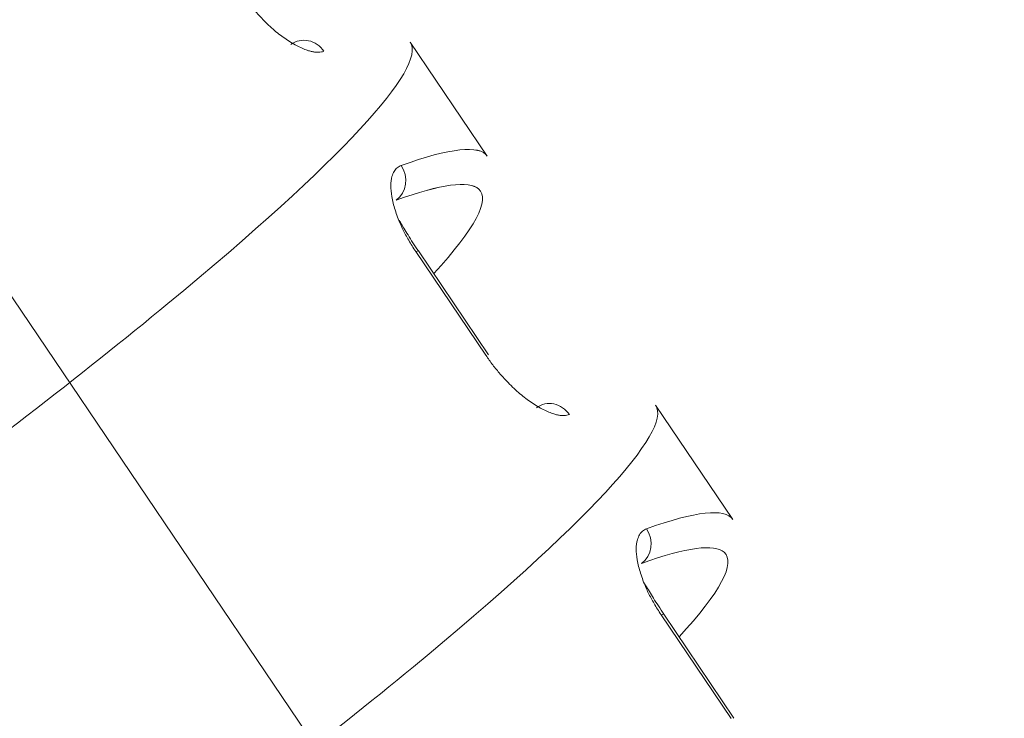
# Model space of a CAD drawing. Units: centimetres. Extents: x -112 to 204, y -42 to 42.
# Drawn here: x -99 to -98, y -15 to -15 of the extents above; entities that cross this region are included whole.
import ezdxf

# ---------------------------------------------------------------- set-up
doc = ezdxf.new("R2010")
doc.units = ezdxf.units.CM
doc.header["$MEASUREMENT"] = 0
doc.layers.add('layer 1', color=7, linetype='Continuous')

msp = doc.modelspace()

# ---------------------------------------------------------------- linework, layer by layer
at = {"layer": 'layer 1', "color": 250, "lineweight": 18}
for points in [[(-102.71615, -25.24704), (-102.71615, -25.24704), (-75.94438, -9.79036), (-75.94438, -9.79036)], [(-75.96392, -9.83222), (-75.96392, -9.83222), (-102.73569, -25.28891), (-102.73569, -25.28891)], [(-98.75493, -15.0209), (-98.75493, -15.0209), (-98.81622, -14.93021), (-98.81622, -14.93021)], [(-98.81622, -14.93021), (-98.81622, -14.93021), (-98.81622, -14.93022), (-98.81622, -14.93022)], [(-98.75493, -15.0209), (-98.76111, -15.01174), (-98.78435, -15.01424), (-98.82346, -15.02824)], [(-98.75493, -15.0209), (-98.76111, -15.01174), (-98.78435, -15.01424), (-98.82346, -15.02824)], [(-98.75493, -15.0209), (-98.76111, -15.01174), (-98.78435, -15.01424), (-98.82346, -15.02824)], [(-98.75493, -15.0209), (-98.76111, -15.01174), (-98.78435, -15.01424), (-98.82346, -15.02824)], [(-98.75493, -15.0209), (-98.76111, -15.01174), (-98.78435, -15.01424), (-98.82346, -15.02825)], [(-98.75493, -15.0209), (-98.76111, -15.01174), (-98.78435, -15.01424), (-98.82346, -15.02825)], [(-98.75493, -15.0209), (-98.76111, -15.01174), (-98.78435, -15.01424), (-98.82346, -15.02825)], [(-98.75493, -15.0209), (-98.76111, -15.01174), (-98.78435, -15.01424), (-98.82346, -15.02825)], [(-98.75493, -15.0209), (-98.76111, -15.01174), (-98.78435, -15.01424), (-98.82346, -15.02825)], [(-98.75493, -15.0209), (-98.76111, -15.01174), (-98.78435, -15.01424), (-98.82346, -15.02825)], [(-98.75493, -15.0209), (-98.76111, -15.01175), (-98.78435, -15.01424), (-98.82346, -15.02825)], [(-98.75493, -15.0209), (-98.76111, -15.01175), (-98.78435, -15.01424), (-98.82346, -15.02825)], [(-98.75493, -15.0209), (-98.76111, -15.01175), (-98.78435, -15.01424), (-98.82346, -15.02825)], [(-98.75493, -15.0209), (-98.76111, -15.01175), (-98.78435, -15.01424), (-98.82346, -15.02825)], [(-98.75493, -15.0209), (-98.76111, -15.01175), (-98.78435, -15.01424), (-98.82346, -15.02825)], [(-98.75493, -15.0209), (-98.76111, -15.01175), (-98.78435, -15.01424), (-98.82346, -15.02825)], [(-98.75493, -15.0209), (-98.76111, -15.01175), (-98.78435, -15.01424), (-98.82346, -15.02825)], [(-98.75493, -15.0209), (-98.76111, -15.01175), (-98.78435, -15.01424), (-98.82346, -15.02825)], [(-98.75493, -15.0209), (-98.76111, -15.01175), (-98.78435, -15.01424), (-98.82346, -15.02825)], [(-98.75493, -15.0209), (-98.76111, -15.01175), (-98.78435, -15.01424), (-98.82346, -15.02825)], [(-98.75493, -15.0209), (-98.76111, -15.01175), (-98.78435, -15.01424), (-98.82346, -15.02825)], [(-98.75493, -15.0209), (-98.75493, -15.0209), (-98.75493, -15.0209), (-98.75493, -15.0209)], [(-98.82736, -15.05577), (-98.81905, -15.04967), (-98.81731, -15.03735), (-98.82346, -15.02824)], [(-98.82736, -15.05577), (-98.81905, -15.04967), (-98.81731, -15.03735), (-98.82346, -15.02824)], [(-98.82736, -15.05577), (-98.81905, -15.04967), (-98.81731, -15.03735), (-98.82346, -15.02824)], [(-98.82736, -15.05577), (-98.81905, -15.04967), (-98.81731, -15.03735), (-98.82346, -15.02824)], [(-98.82736, -15.05577), (-98.81905, -15.04967), (-98.81731, -15.03735), (-98.82346, -15.02825)], [(-98.82736, -15.05577), (-98.81905, -15.04967), (-98.81731, -15.03735), (-98.82346, -15.02825)], [(-98.82736, -15.05577), (-98.81905, -15.04967), (-98.81731, -15.03735), (-98.82346, -15.02825)], [(-98.82736, -15.05577), (-98.81905, -15.04967), (-98.81731, -15.03735), (-98.82346, -15.02825)], [(-98.82736, -15.05577), (-98.81905, -15.04967), (-98.81731, -15.03735), (-98.82346, -15.02825)], [(-98.82736, -15.05577), (-98.81905, -15.04967), (-98.81731, -15.03735), (-98.82346, -15.02825)], [(-98.82736, -15.05577), (-98.81905, -15.04967), (-98.81731, -15.03735), (-98.82346, -15.02825)], [(-98.82736, -15.05577), (-98.81905, -15.04967), (-98.81731, -15.03735), (-98.82346, -15.02825)], [(-98.82736, -15.05577), (-98.81905, -15.04967), (-98.81731, -15.03735), (-98.82346, -15.02825)], [(-98.82736, -15.05577), (-98.81905, -15.04967), (-98.81731, -15.03735), (-98.82346, -15.02825)], [(-98.82736, -15.05577), (-98.81905, -15.04967), (-98.81731, -15.03735), (-98.82346, -15.02825)], [(-98.82736, -15.05577), (-98.81905, -15.04967), (-98.81731, -15.03735), (-98.82346, -15.02825)], [(-98.82736, -15.05577), (-98.81905, -15.04967), (-98.81731, -15.03735), (-98.82346, -15.02825)], [(-98.82736, -15.05577), (-98.81905, -15.04968), (-98.81731, -15.03735), (-98.82346, -15.02825)], [(-98.82736, -15.05577), (-98.81905, -15.04968), (-98.81731, -15.03735), (-98.82346, -15.02825)], [(-98.82736, -15.05577), (-98.81905, -15.04968), (-98.81731, -15.03735), (-98.82346, -15.02825)], [(-98.82736, -15.05577), (-98.81905, -15.04968), (-98.81731, -15.03735), (-98.82346, -15.02825)], [(-98.82346, -15.02824), (-98.82346, -15.02824), (-98.82346, -15.02825), (-98.82346, -15.02825)], [(-98.82346, -15.02824), (-98.82346, -15.02824), (-98.82346, -15.02825), (-98.82346, -15.02825)], [(-98.79751, -15.11417), (-98.76459, -15.0783), (-98.75242, -15.05539), (-98.76178, -15.04695)], [(-98.79751, -15.11417), (-98.76459, -15.0783), (-98.75242, -15.05539), (-98.76178, -15.04695)], [(-98.79751, -15.11417), (-98.76459, -15.0783), (-98.75242, -15.05539), (-98.76178, -15.04695)], [(-98.79751, -15.11417), (-98.76459, -15.0783), (-98.75242, -15.05539), (-98.76178, -15.04695)], [(-98.79751, -15.11417), (-98.76459, -15.0783), (-98.75242, -15.05539), (-98.76178, -15.04695)], [(-98.79751, -15.11417), (-98.76459, -15.0783), (-98.75242, -15.05539), (-98.76178, -15.04696)], [(-98.79751, -15.11417), (-98.76459, -15.0783), (-98.75242, -15.05539), (-98.76178, -15.04696)], [(-98.79751, -15.11417), (-98.76459, -15.0783), (-98.75242, -15.05539), (-98.76178, -15.04696)], [(-98.79751, -15.11417), (-98.76459, -15.0783), (-98.75242, -15.05539), (-98.76178, -15.04696)], [(-98.79751, -15.11417), (-98.76459, -15.0783), (-98.75242, -15.05539), (-98.76178, -15.04696)], [(-98.79751, -15.11417), (-98.76459, -15.0783), (-98.75242, -15.05539), (-98.76178, -15.04696)], [(-98.79751, -15.11417), (-98.76459, -15.0783), (-98.75242, -15.05539), (-98.76178, -15.04696)], [(-98.79751, -15.11417), (-98.76459, -15.0783), (-98.75242, -15.05539), (-98.76178, -15.04696)], [(-98.79751, -15.11417), (-98.76459, -15.0783), (-98.75242, -15.05539), (-98.76178, -15.04696)], [(-98.79751, -15.11417), (-98.76459, -15.0783), (-98.75242, -15.05539), (-98.76178, -15.04696)], [(-98.79751, -15.11417), (-98.76459, -15.0783), (-98.75242, -15.05539), (-98.76178, -15.04696)], [(-98.79751, -15.11417), (-98.76459, -15.0783), (-98.75242, -15.05539), (-98.76178, -15.04696)], [(-98.79751, -15.11417), (-98.76459, -15.0783), (-98.75242, -15.05539), (-98.76178, -15.04696)], [(-98.79751, -15.11417), (-98.76459, -15.0783), (-98.75242, -15.05539), (-98.76178, -15.04696)], [(-98.79751, -15.11417), (-98.76459, -15.0783), (-98.75242, -15.05539), (-98.76178, -15.04696)], [(-98.79751, -15.11417), (-98.76459, -15.0783), (-98.75242, -15.05539), (-98.76178, -15.04696)], [(-98.76178, -15.04695), (-98.76178, -15.04695), (-98.76178, -15.04696), (-98.76178, -15.04696)], [(-98.82736, -15.05577), (-98.82736, -15.05577), (-98.82736, -15.05577), (-98.82736, -15.05577)], [(-98.80968, -15.09616), (-98.80968, -15.09616), (-98.81182, -15.09656), (-98.81182, -15.09656)], [(-98.80968, -15.09616), (-98.80968, -15.09616), (-98.80968, -15.09616), (-98.80968, -15.09616)], [(-98.75396, -15.1786), (-98.75396, -15.1786), (-98.80968, -15.09616), (-98.80968, -15.09616)], [(-98.79751, -15.11417), (-98.79751, -15.11417), (-98.79751, -15.11417), (-98.79751, -15.11417)], [(-99.0087, -15.13792), (-99.0087, -15.13792), (-99.0087, -15.13792), (-99.0087, -15.13792)], [(-98.75494, -15.18024), (-98.75494, -15.18024), (-98.7561, -15.179), (-98.7561, -15.179)], [(-98.55991, -15.30943), (-98.55991, -15.30943), (-98.6212, -15.21875), (-98.6212, -15.21875)], [(-98.6212, -15.21875), (-98.6212, -15.21875), (-98.6212, -15.21875), (-98.6212, -15.21875)], [(-98.55991, -15.30943), (-98.56609, -15.30028), (-98.58933, -15.30277), (-98.62844, -15.31678)], [(-98.55991, -15.30943), (-98.56609, -15.30028), (-98.58933, -15.30277), (-98.62844, -15.31678)], [(-98.55991, -15.30943), (-98.56609, -15.30028), (-98.58933, -15.30277), (-98.62844, -15.31678)], [(-98.55991, -15.30943), (-98.56609, -15.30028), (-98.58933, -15.30277), (-98.62844, -15.31678)], [(-98.55991, -15.30943), (-98.56609, -15.30028), (-98.58933, -15.30277), (-98.62844, -15.31678)], [(-98.55991, -15.30943), (-98.56609, -15.30028), (-98.58933, -15.30277), (-98.62844, -15.31678)], [(-98.55991, -15.30943), (-98.56609, -15.30028), (-98.58933, -15.30277), (-98.62844, -15.31678)], [(-98.55991, -15.30943), (-98.56609, -15.30028), (-98.58933, -15.30277), (-98.62844, -15.31678)], [(-98.55991, -15.30943), (-98.56609, -15.30028), (-98.58933, -15.30277), (-98.62844, -15.31678)], [(-98.55991, -15.30943), (-98.56609, -15.30028), (-98.58933, -15.30277), (-98.62844, -15.31678)], [(-98.55991, -15.30943), (-98.56609, -15.30028), (-98.58933, -15.30277), (-98.62844, -15.31678)], [(-98.55991, -15.30943), (-98.56609, -15.30028), (-98.58933, -15.30277), (-98.62844, -15.31678)], [(-98.55991, -15.30943), (-98.56609, -15.30028), (-98.58933, -15.30277), (-98.62844, -15.31678)], [(-98.55991, -15.30943), (-98.56609, -15.30028), (-98.58933, -15.30277), (-98.62844, -15.31678)], [(-98.55991, -15.30943), (-98.56609, -15.30028), (-98.58933, -15.30277), (-98.62844, -15.31678)], [(-98.55991, -15.30943), (-98.56609, -15.30028), (-98.58933, -15.30277), (-98.62844, -15.31678)], [(-98.55991, -15.30943), (-98.56609, -15.30028), (-98.58933, -15.30277), (-98.62844, -15.31678)], [(-98.55991, -15.30943), (-98.56609, -15.30028), (-98.58933, -15.30277), (-98.62844, -15.31678)], [(-98.55991, -15.30943), (-98.56609, -15.30028), (-98.58933, -15.30277), (-98.62844, -15.31678)], [(-98.55991, -15.30944), (-98.56609, -15.30028), (-98.58933, -15.30277), (-98.62844, -15.31678)], [(-98.55991, -15.30944), (-98.56609, -15.30028), (-98.58933, -15.30277), (-98.62844, -15.31678)], [(-98.55991, -15.30943), (-98.55991, -15.30943), (-98.55991, -15.30944), (-98.55991, -15.30944)], [(-98.63233, -15.3443), (-98.62403, -15.33821), (-98.62229, -15.32589), (-98.62844, -15.31678)], [(-98.63233, -15.3443), (-98.62403, -15.33821), (-98.62229, -15.32589), (-98.62844, -15.31678)], [(-98.63233, -15.3443), (-98.62403, -15.33821), (-98.62229, -15.32589), (-98.62844, -15.31678)], [(-98.63233, -15.3443), (-98.62403, -15.33821), (-98.62229, -15.32589), (-98.62844, -15.31678)], [(-98.63233, -15.3443), (-98.62403, -15.33821), (-98.62229, -15.32589), (-98.62844, -15.31678)], [(-98.63233, -15.3443), (-98.62403, -15.33821), (-98.62229, -15.32589), (-98.62844, -15.31678)], [(-98.63233, -15.3443), (-98.62403, -15.33821), (-98.62229, -15.32589), (-98.62844, -15.31678)], [(-98.63233, -15.34431), (-98.62403, -15.33821), (-98.62229, -15.32589), (-98.62844, -15.31678)], [(-98.63233, -15.34431), (-98.62403, -15.33821), (-98.62229, -15.32589), (-98.62844, -15.31678)], [(-98.63233, -15.34431), (-98.62403, -15.33821), (-98.62229, -15.32589), (-98.62844, -15.31678)], [(-98.63233, -15.34431), (-98.62403, -15.33821), (-98.62229, -15.32589), (-98.62844, -15.31678)], [(-98.63233, -15.34431), (-98.62403, -15.33821), (-98.62229, -15.32589), (-98.62844, -15.31678)], [(-98.63233, -15.34431), (-98.62403, -15.33821), (-98.62229, -15.32589), (-98.62844, -15.31678)], [(-98.63233, -15.34431), (-98.62403, -15.33821), (-98.62229, -15.32589), (-98.62844, -15.31678)], [(-98.63233, -15.34431), (-98.62403, -15.33821), (-98.62229, -15.32589), (-98.62844, -15.31678)], [(-98.63233, -15.34431), (-98.62403, -15.33821), (-98.62229, -15.32589), (-98.62844, -15.31678)], [(-98.63233, -15.34431), (-98.62403, -15.33821), (-98.62229, -15.32589), (-98.62844, -15.31678)], [(-98.63233, -15.34431), (-98.62403, -15.33821), (-98.62229, -15.32589), (-98.62844, -15.31678)], [(-98.63233, -15.34431), (-98.62403, -15.33821), (-98.62229, -15.32589), (-98.62844, -15.31678)], [(-98.63233, -15.34431), (-98.62403, -15.33821), (-98.62229, -15.32589), (-98.62844, -15.31678)], [(-98.63233, -15.34431), (-98.62403, -15.33821), (-98.62229, -15.32589), (-98.62844, -15.31678)], [(-98.62844, -15.31678), (-98.62844, -15.31678), (-98.62844, -15.31678), (-98.62844, -15.31678)], [(-98.62844, -15.31678), (-98.62844, -15.31678), (-98.62844, -15.31678), (-98.62844, -15.31678)], [(-98.60248, -15.40271), (-98.56957, -15.36683), (-98.5574, -15.34393), (-98.56675, -15.33549)], [(-98.60248, -15.40271), (-98.56957, -15.36683), (-98.5574, -15.34393), (-98.56675, -15.33549)], [(-98.60248, -15.40271), (-98.56957, -15.36683), (-98.5574, -15.34393), (-98.56675, -15.33549)], [(-98.60248, -15.40271), (-98.56957, -15.36683), (-98.5574, -15.34393), (-98.56675, -15.33549)], [(-98.60248, -15.40271), (-98.56957, -15.36683), (-98.5574, -15.34393), (-98.56675, -15.33549)], [(-98.60248, -15.40271), (-98.56957, -15.36683), (-98.5574, -15.34393), (-98.56675, -15.33549)], [(-98.60248, -15.40271), (-98.56957, -15.36683), (-98.5574, -15.34393), (-98.56675, -15.33549)], [(-98.60248, -15.40271), (-98.56957, -15.36683), (-98.5574, -15.34393), (-98.56675, -15.33549)], [(-98.60248, -15.40271), (-98.56957, -15.36683), (-98.5574, -15.34393), (-98.56675, -15.33549)], [(-98.60248, -15.40271), (-98.56957, -15.36683), (-98.5574, -15.34393), (-98.56675, -15.33549)], [(-98.60248, -15.40271), (-98.56957, -15.36683), (-98.5574, -15.34393), (-98.56675, -15.33549)], [(-98.60248, -15.40271), (-98.56957, -15.36683), (-98.5574, -15.34393), (-98.56675, -15.33549)], [(-98.60248, -15.40271), (-98.56957, -15.36683), (-98.5574, -15.34393), (-98.56675, -15.33549)], [(-98.60248, -15.40271), (-98.56957, -15.36683), (-98.5574, -15.34393), (-98.56675, -15.33549)], [(-98.60248, -15.40271), (-98.56957, -15.36683), (-98.5574, -15.34393), (-98.56675, -15.33549)], [(-98.60248, -15.40271), (-98.56957, -15.36683), (-98.5574, -15.34393), (-98.56675, -15.33549)], [(-98.60248, -15.40271), (-98.56957, -15.36683), (-98.5574, -15.34393), (-98.56675, -15.33549)], [(-98.60248, -15.40271), (-98.56957, -15.36683), (-98.5574, -15.34393), (-98.56675, -15.33549)], [(-98.60248, -15.40271), (-98.56957, -15.36683), (-98.5574, -15.34393), (-98.56675, -15.33549)], [(-98.60248, -15.40271), (-98.56957, -15.36683), (-98.5574, -15.34393), (-98.56675, -15.33549)], [(-98.60248, -15.40271), (-98.56957, -15.36683), (-98.5574, -15.34393), (-98.56675, -15.33549)], [(-98.56675, -15.33549), (-98.56675, -15.33549), (-98.56675, -15.33549), (-98.56675, -15.33549)], [(-98.63233, -15.3443), (-98.63233, -15.3443), (-98.63233, -15.34431), (-98.63233, -15.34431)], [(-98.61466, -15.3847), (-98.61466, -15.3847), (-98.6168, -15.3851), (-98.6168, -15.3851)], [(-98.55894, -15.46714), (-98.55894, -15.46714), (-98.61466, -15.3847), (-98.61466, -15.3847)], [(-98.61466, -15.3847), (-98.61466, -15.3847), (-98.61466, -15.3847), (-98.61466, -15.3847)], [(-98.60248, -15.40271), (-98.60248, -15.40271), (-98.60248, -15.40271), (-98.60248, -15.40271)], [(-98.81368, -15.42646), (-98.81368, -15.42646), (-98.81368, -15.42646), (-98.81368, -15.42646)]]:
    msp.add_open_spline(points, degree=3, dxfattribs=at)
at = {"layer": 'layer 1', "color": 250, "lineweight": 13}
for points in [[(-95.59083, -20.37308), (-95.59083, -20.37308), (-100.35496, -13.32455), (-100.35496, -13.32455)], [(-98.76178, -15.04695), (-98.76949, -15.04), (-98.79168, -15.04299), (-98.82736, -15.05577)], [(-98.76178, -15.04695), (-98.76949, -15.04), (-98.79168, -15.04299), (-98.82736, -15.05577)], [(-98.76178, -15.04696), (-98.76949, -15.04), (-98.79168, -15.04299), (-98.82736, -15.05577)], [(-98.76178, -15.04696), (-98.76949, -15.04), (-98.79168, -15.04299), (-98.82736, -15.05577)], [(-98.76178, -15.04696), (-98.76949, -15.04), (-98.79168, -15.04299), (-98.82736, -15.05577)], [(-98.76178, -15.04696), (-98.76949, -15.04), (-98.79168, -15.04299), (-98.82736, -15.05577)], [(-98.76178, -15.04696), (-98.76949, -15.04001), (-98.79168, -15.04299), (-98.82736, -15.05577)], [(-98.76178, -15.04696), (-98.76949, -15.04001), (-98.79168, -15.04299), (-98.82736, -15.05577)], [(-98.76178, -15.04696), (-98.76949, -15.04001), (-98.79168, -15.04299), (-98.82736, -15.05577)], [(-98.76178, -15.04696), (-98.76949, -15.04001), (-98.79168, -15.04299), (-98.82736, -15.05577)], [(-98.76178, -15.04696), (-98.76949, -15.04001), (-98.79168, -15.04299), (-98.82736, -15.05577)], [(-98.76178, -15.04696), (-98.76949, -15.04001), (-98.79168, -15.04299), (-98.82736, -15.05577)], [(-98.76178, -15.04696), (-98.76949, -15.04001), (-98.79168, -15.04299), (-98.82736, -15.05577)], [(-98.76178, -15.04696), (-98.76949, -15.04001), (-98.79168, -15.04299), (-98.82736, -15.05577)], [(-98.76178, -15.04696), (-98.76949, -15.04001), (-98.79168, -15.04299), (-98.82736, -15.05577)], [(-98.76178, -15.04696), (-98.76949, -15.04001), (-98.79168, -15.04299), (-98.82736, -15.05577)], [(-98.76178, -15.04696), (-98.76949, -15.04001), (-98.79168, -15.04299), (-98.82736, -15.05577)], [(-98.76178, -15.04696), (-98.76949, -15.04001), (-98.79168, -15.04299), (-98.82736, -15.05577)], [(-98.76178, -15.04696), (-98.76949, -15.04001), (-98.79168, -15.04299), (-98.82736, -15.05577)], [(-98.76178, -15.04696), (-98.76949, -15.04001), (-98.79168, -15.04299), (-98.82736, -15.05577)], [(-98.76178, -15.04696), (-98.76949, -15.04001), (-98.79168, -15.04299), (-98.82736, -15.05577)], [(-98.76178, -15.04695), (-98.76178, -15.04695), (-98.76178, -15.04696), (-98.76178, -15.04696)], [(-98.82736, -15.05577), (-98.82736, -15.05577), (-98.82736, -15.05577), (-98.82736, -15.05577)], [(-98.7561, -15.179), (-98.7561, -15.179), (-98.81182, -15.09656), (-98.81182, -15.09656)], [(-98.56675, -15.33549), (-98.57446, -15.32854), (-98.59665, -15.33152), (-98.63233, -15.3443)], [(-98.56675, -15.33549), (-98.57446, -15.32854), (-98.59665, -15.33152), (-98.63233, -15.3443)], [(-98.56675, -15.33549), (-98.57446, -15.32854), (-98.59665, -15.33152), (-98.63233, -15.3443)], [(-98.56675, -15.33549), (-98.57446, -15.32854), (-98.59665, -15.33152), (-98.63233, -15.3443)], [(-98.56675, -15.33549), (-98.57446, -15.32854), (-98.59665, -15.33152), (-98.63233, -15.3443)], [(-98.56675, -15.33549), (-98.57446, -15.32854), (-98.59665, -15.33152), (-98.63233, -15.3443)], [(-98.56675, -15.33549), (-98.57446, -15.32854), (-98.59665, -15.33152), (-98.63233, -15.3443)], [(-98.56675, -15.33549), (-98.57446, -15.32854), (-98.59665, -15.33152), (-98.63233, -15.3443)], [(-98.56675, -15.33549), (-98.57446, -15.32854), (-98.59665, -15.33152), (-98.63233, -15.3443)], [(-98.56675, -15.33549), (-98.57446, -15.32854), (-98.59665, -15.33152), (-98.63233, -15.3443)], [(-98.56675, -15.33549), (-98.57446, -15.32854), (-98.59665, -15.33152), (-98.63233, -15.34431)], [(-98.56675, -15.33549), (-98.57446, -15.32854), (-98.59665, -15.33152), (-98.63233, -15.34431)], [(-98.56675, -15.33549), (-98.57446, -15.32854), (-98.59665, -15.33152), (-98.63233, -15.34431)], [(-98.56675, -15.33549), (-98.57446, -15.32854), (-98.59665, -15.33152), (-98.63233, -15.34431)], [(-98.56675, -15.33549), (-98.57446, -15.32854), (-98.59665, -15.33152), (-98.63233, -15.34431)], [(-98.56675, -15.33549), (-98.57446, -15.32854), (-98.59665, -15.33152), (-98.63233, -15.34431)], [(-98.56675, -15.33549), (-98.57446, -15.32854), (-98.59665, -15.33152), (-98.63233, -15.34431)], [(-98.56675, -15.33549), (-98.57446, -15.32854), (-98.59665, -15.33152), (-98.63233, -15.34431)], [(-98.56675, -15.33549), (-98.57446, -15.32854), (-98.59665, -15.33152), (-98.63233, -15.34431)], [(-98.56675, -15.33549), (-98.57446, -15.32854), (-98.59665, -15.33152), (-98.63233, -15.34431)], [(-98.56675, -15.33549), (-98.57446, -15.32854), (-98.59665, -15.33152), (-98.63233, -15.34431)], [(-98.56675, -15.33549), (-98.56675, -15.33549), (-98.56675, -15.33549), (-98.56675, -15.33549)], [(-98.63233, -15.3443), (-98.63233, -15.3443), (-98.63233, -15.34431), (-98.63233, -15.34431)], [(-98.56108, -15.46754), (-98.56108, -15.46754), (-98.6168, -15.3851), (-98.6168, -15.3851)]]:
    msp.add_open_spline(points, degree=3, dxfattribs=at)
at = {"layer": 'layer 1', "color": 250, "lineweight": 18}
for points, knots in [([(-99.73454, -15.23795), (-99.532, -15.1023), (-99.34027, -14.96195), (-99.20372, -14.84938), (-99.20372, -14.84938), (-99.06718, -14.73682), (-98.99765, -14.66179), (-99.01124, -14.64168)], [0, 0, 0, 0, 0.333333, 0.333333, 0.333333, 0.333333, 1, 1, 1, 1]), ([(-99.73454, -15.23795), (-99.532, -15.1023), (-99.34027, -14.96195), (-99.20372, -14.84938), (-99.20372, -14.84938), (-99.06718, -14.73682), (-98.99765, -14.66179), (-99.01124, -14.64168)], [0, 0, 0, 0, 0.333333, 0.333333, 0.333333, 0.333333, 1, 1, 1, 1]), ([(-99.73454, -15.23795), (-99.532, -15.1023), (-99.34027, -14.96195), (-99.20372, -14.84938), (-99.20372, -14.84938), (-99.06718, -14.73682), (-98.99765, -14.66179), (-99.01124, -14.64168)], [0, 0, 0, 0, 0.333333, 0.333333, 0.333333, 0.333333, 1, 1, 1, 1]), ([(-99.73454, -15.23795), (-99.532, -15.1023), (-99.34027, -14.96195), (-99.20372, -14.84938), (-99.20372, -14.84938), (-99.06718, -14.73682), (-98.99765, -14.66179), (-99.01124, -14.64168)], [0, 0, 0, 0, 0.333333, 0.333333, 0.333333, 0.333333, 1, 1, 1, 1]), ([(-99.73454, -15.23795), (-99.532, -15.1023), (-99.34027, -14.96195), (-99.20372, -14.84938), (-99.20372, -14.84938), (-99.06718, -14.73682), (-98.99765, -14.66179), (-99.01124, -14.64168)], [0, 0, 0, 0, 0.333333, 0.333333, 0.333333, 0.333333, 1, 1, 1, 1]), ([(-99.73454, -15.23795), (-99.532, -15.1023), (-99.34027, -14.96195), (-99.20372, -14.84938), (-99.20372, -14.84938), (-99.06718, -14.73682), (-98.99765, -14.66179), (-99.01124, -14.64168)], [0, 0, 0, 0, 0.333333, 0.333333, 0.333333, 0.333333, 1, 1, 1, 1]), ([(-99.73454, -15.23795), (-99.532, -15.1023), (-99.34027, -14.96195), (-99.20372, -14.84938), (-99.20372, -14.84938), (-99.06718, -14.73682), (-98.99765, -14.66179), (-99.01124, -14.64168)], [0, 0, 0, 0, 0.333333, 0.333333, 0.333333, 0.333333, 1, 1, 1, 1]), ([(-99.73454, -15.23795), (-99.532, -15.1023), (-99.34027, -14.96195), (-99.20372, -14.84938), (-99.20372, -14.84938), (-99.06718, -14.73682), (-98.99765, -14.6618), (-99.01124, -14.64168)], [0, 0, 0, 0, 0.333333, 0.333333, 0.333333, 0.333333, 1, 1, 1, 1]), ([(-99.73454, -15.23795), (-99.532, -15.1023), (-99.34027, -14.96195), (-99.20372, -14.84938), (-99.20372, -14.84938), (-99.06718, -14.73682), (-98.99765, -14.6618), (-99.01124, -14.64168)], [0, 0, 0, 0, 0.333333, 0.333333, 0.333333, 0.333333, 1, 1, 1, 1]), ([(-99.73454, -15.23795), (-99.532, -15.1023), (-99.34027, -14.96195), (-99.20372, -14.84939), (-99.20372, -14.84939), (-99.06718, -14.73682), (-98.99765, -14.6618), (-99.01124, -14.64168)], [0, 0, 0, 0, 0.333333, 0.333333, 0.333333, 0.333333, 1, 1, 1, 1]), ([(-99.73454, -15.23795), (-99.532, -15.1023), (-99.34027, -14.96195), (-99.20372, -14.84939), (-99.20372, -14.84939), (-99.06718, -14.73682), (-98.99765, -14.6618), (-99.01124, -14.64168)], [0, 0, 0, 0, 0.333333, 0.333333, 0.333333, 0.333333, 1, 1, 1, 1]), ([(-99.73454, -15.23795), (-99.532, -15.1023), (-99.34027, -14.96195), (-99.20372, -14.84939), (-99.20372, -14.84939), (-99.06718, -14.73682), (-98.99765, -14.6618), (-99.01124, -14.64168)], [0, 0, 0, 0, 0.333333, 0.333333, 0.333333, 0.333333, 1, 1, 1, 1]), ([(-99.73454, -15.23795), (-99.532, -15.1023), (-99.34027, -14.96195), (-99.20372, -14.84939), (-99.20372, -14.84939), (-99.06718, -14.73682), (-98.99765, -14.6618), (-99.01124, -14.64168)], [0, 0, 0, 0, 0.333333, 0.333333, 0.333333, 0.333333, 1, 1, 1, 1]), ([(-99.73454, -15.23795), (-99.532, -15.1023), (-99.34027, -14.96195), (-99.20372, -14.84939), (-99.20372, -14.84939), (-99.06718, -14.73682), (-98.99765, -14.6618), (-99.01124, -14.64168)], [0, 0, 0, 0, 0.333333, 0.333333, 0.333333, 0.333333, 1, 1, 1, 1]), ([(-99.73454, -15.23795), (-99.532, -15.1023), (-99.34027, -14.96195), (-99.20372, -14.84939), (-99.20372, -14.84939), (-99.06718, -14.73682), (-98.99765, -14.6618), (-99.01124, -14.64168)], [0, 0, 0, 0, 0.333333, 0.333333, 0.333333, 0.333333, 1, 1, 1, 1]), ([(-99.73454, -15.23795), (-99.532, -15.1023), (-99.34027, -14.96195), (-99.20372, -14.84939), (-99.20372, -14.84939), (-99.06718, -14.73682), (-98.99765, -14.6618), (-99.01124, -14.64168)], [0, 0, 0, 0, 0.333333, 0.333333, 0.333333, 0.333333, 1, 1, 1, 1]), ([(-99.73454, -15.23795), (-99.532, -15.1023), (-99.34027, -14.96195), (-99.20372, -14.84939), (-99.20372, -14.84939), (-99.06718, -14.73682), (-98.99765, -14.6618), (-99.01124, -14.64168)], [0, 0, 0, 0, 0.333333, 0.333333, 0.333333, 0.333333, 1, 1, 1, 1]), ([(-99.73454, -15.23795), (-99.532, -15.1023), (-99.34027, -14.96195), (-99.20372, -14.84939), (-99.20372, -14.84939), (-99.06718, -14.73682), (-98.99765, -14.6618), (-99.01124, -14.64168)], [0, 0, 0, 0, 0.333333, 0.333333, 0.333333, 0.333333, 1, 1, 1, 1]), ([(-99.73454, -15.23795), (-99.532, -15.1023), (-99.34027, -14.96195), (-99.20372, -14.84939), (-99.20372, -14.84939), (-99.06718, -14.73682), (-98.99765, -14.6618), (-99.01124, -14.64168)], [0, 0, 0, 0, 0.333333, 0.333333, 0.333333, 0.333333, 1, 1, 1, 1]), ([(-99.73454, -15.23795), (-99.532, -15.1023), (-99.34027, -14.96195), (-99.20372, -14.84939), (-99.20372, -14.84939), (-99.06718, -14.73682), (-98.99765, -14.6618), (-99.01124, -14.64168)], [0, 0, 0, 0, 0.333333, 0.333333, 0.333333, 0.333333, 1, 1, 1, 1]), ([(-99.73454, -15.23795), (-99.532, -15.1023), (-99.34027, -14.96195), (-99.20372, -14.84939), (-99.20372, -14.84939), (-99.06718, -14.73682), (-98.99765, -14.6618), (-99.01124, -14.64168)], [0, 0, 0, 0, 0.333333, 0.333333, 0.333333, 0.333333, 1, 1, 1, 1]), ([(-98.88476, -14.93756), (-98.88543, -14.93777), (-98.88611, -14.93797), (-98.88683, -14.93811), (-98.88683, -14.93811), (-98.88754, -14.93825), (-98.8883, -14.93832), (-98.8891, -14.93834), (-98.8891, -14.93834), (-98.88988, -14.93836), (-98.89069, -14.93833), (-98.89155, -14.93825), (-98.89155, -14.93825), (-98.89239, -14.93816), (-98.89327, -14.93802), (-98.89418, -14.93783), (-98.89418, -14.93783), (-98.89508, -14.93763), (-98.89602, -14.93738), (-98.89699, -14.93708), (-98.89699, -14.93708), (-98.89829, -14.93667), (-98.89965, -14.93617), (-98.90105, -14.93559), (-98.90105, -14.93559), (-98.90249, -14.93499), (-98.90396, -14.9343), (-98.90547, -14.93354), (-98.90547, -14.93354), (-98.90847, -14.93202), (-98.91161, -14.9302), (-98.91483, -14.92802), (-98.91483, -14.92802), (-98.91785, -14.92598), (-98.92094, -14.92363), (-98.92404, -14.921), (-98.92404, -14.921), (-98.92719, -14.91832), (-98.93034, -14.91536), (-98.93343, -14.91219), (-98.93343, -14.91219), (-98.93556, -14.90999), (-98.93767, -14.9077), (-98.93973, -14.90533), (-98.93973, -14.90533), (-98.94176, -14.903), (-98.94374, -14.90058), (-98.94563, -14.89809), (-98.94563, -14.89809), (-98.94752, -14.8956), (-98.94932, -14.89303), (-98.95112, -14.89046)], [0, 0, 0, 0, 0.071429, 0.071429, 0.071429, 0.071429, 0.142857, 0.142857, 0.142857, 0.142857, 0.214286, 0.214286, 0.214286, 0.214286, 0.285714, 0.285714, 0.285714, 0.285714, 0.357143, 0.357143, 0.357143, 0.357143, 0.428571, 0.428571, 0.428571, 0.428571, 0.5, 0.5, 0.5, 0.5, 0.571429, 0.571429, 0.571429, 0.571429, 0.642857, 0.642857, 0.642857, 0.642857, 0.714286, 0.714286, 0.714286, 0.714286, 0.785714, 0.785714, 0.785714, 0.785714, 0.857143, 0.857143, 0.857143, 0.857143, 1, 1, 1, 1]), ([(-99.53951, -15.52648), (-99.33698, -15.39084), (-99.14525, -15.25049), (-99.0087, -15.13792), (-99.0087, -15.13792), (-98.87215, -15.02535), (-98.80263, -14.95033), (-98.81622, -14.93021)], [0, 0, 0, 0, 0.333333, 0.333333, 0.333333, 0.333333, 1, 1, 1, 1]), ([(-99.53951, -15.52648), (-99.33698, -15.39084), (-99.14525, -15.25049), (-99.0087, -15.13792), (-99.0087, -15.13792), (-98.87215, -15.02535), (-98.80263, -14.95033), (-98.81622, -14.93021)], [0, 0, 0, 0, 0.333333, 0.333333, 0.333333, 0.333333, 1, 1, 1, 1]), ([(-99.53951, -15.52648), (-99.33698, -15.39084), (-99.14525, -15.25049), (-99.0087, -15.13792), (-99.0087, -15.13792), (-98.87215, -15.02535), (-98.80263, -14.95033), (-98.81622, -14.93021)], [0, 0, 0, 0, 0.333333, 0.333333, 0.333333, 0.333333, 1, 1, 1, 1]), ([(-99.53951, -15.52648), (-99.33698, -15.39084), (-99.14525, -15.25049), (-99.0087, -15.13792), (-99.0087, -15.13792), (-98.87215, -15.02535), (-98.80263, -14.95033), (-98.81622, -14.93021)], [0, 0, 0, 0, 0.333333, 0.333333, 0.333333, 0.333333, 1, 1, 1, 1]), ([(-99.53951, -15.52648), (-99.33698, -15.39084), (-99.14525, -15.25049), (-99.0087, -15.13792), (-99.0087, -15.13792), (-98.87215, -15.02536), (-98.80263, -14.95033), (-98.81622, -14.93021)], [0, 0, 0, 0, 0.333333, 0.333333, 0.333333, 0.333333, 1, 1, 1, 1]), ([(-99.53951, -15.52648), (-99.33698, -15.39084), (-99.14525, -15.25049), (-99.0087, -15.13792), (-99.0087, -15.13792), (-98.87215, -15.02536), (-98.80263, -14.95033), (-98.81622, -14.93021)], [0, 0, 0, 0, 0.333333, 0.333333, 0.333333, 0.333333, 1, 1, 1, 1]), ([(-99.53951, -15.52648), (-99.33698, -15.39084), (-99.14525, -15.25049), (-99.0087, -15.13792), (-99.0087, -15.13792), (-98.87215, -15.02536), (-98.80263, -14.95033), (-98.81622, -14.93021)], [0, 0, 0, 0, 0.333333, 0.333333, 0.333333, 0.333333, 1, 1, 1, 1]), ([(-99.53951, -15.52648), (-99.33698, -15.39084), (-99.14525, -15.25049), (-99.0087, -15.13792), (-99.0087, -15.13792), (-98.87215, -15.02536), (-98.80263, -14.95033), (-98.81622, -14.93021)], [0, 0, 0, 0, 0.333333, 0.333333, 0.333333, 0.333333, 1, 1, 1, 1]), ([(-99.53951, -15.52648), (-99.33698, -15.39084), (-99.14525, -15.25049), (-99.0087, -15.13792), (-99.0087, -15.13792), (-98.87215, -15.02536), (-98.80263, -14.95033), (-98.81622, -14.93021)], [0, 0, 0, 0, 0.333333, 0.333333, 0.333333, 0.333333, 1, 1, 1, 1]), ([(-99.53951, -15.52648), (-99.33698, -15.39084), (-99.14525, -15.25049), (-99.0087, -15.13792), (-99.0087, -15.13792), (-98.87215, -15.02536), (-98.80263, -14.95033), (-98.81622, -14.93021)], [0, 0, 0, 0, 0.333333, 0.333333, 0.333333, 0.333333, 1, 1, 1, 1]), ([(-99.53951, -15.52648), (-99.33698, -15.39084), (-99.14525, -15.25049), (-99.0087, -15.13792), (-99.0087, -15.13792), (-98.87215, -15.02536), (-98.80263, -14.95033), (-98.81622, -14.93021)], [0, 0, 0, 0, 0.333333, 0.333333, 0.333333, 0.333333, 1, 1, 1, 1]), ([(-99.53951, -15.52648), (-99.33698, -15.39084), (-99.14525, -15.25049), (-99.0087, -15.13792), (-99.0087, -15.13792), (-98.87215, -15.02536), (-98.80263, -14.95033), (-98.81622, -14.93022)], [0, 0, 0, 0, 0.333333, 0.333333, 0.333333, 0.333333, 1, 1, 1, 1]), ([(-99.53951, -15.52648), (-99.33698, -15.39084), (-99.14525, -15.25049), (-99.0087, -15.13792), (-99.0087, -15.13792), (-98.87215, -15.02536), (-98.80263, -14.95033), (-98.81622, -14.93022)], [0, 0, 0, 0, 0.333333, 0.333333, 0.333333, 0.333333, 1, 1, 1, 1]), ([(-99.53951, -15.52648), (-99.33698, -15.39084), (-99.14525, -15.25049), (-99.0087, -15.13792), (-99.0087, -15.13792), (-98.87215, -15.02536), (-98.80263, -14.95033), (-98.81622, -14.93022)], [0, 0, 0, 0, 0.333333, 0.333333, 0.333333, 0.333333, 1, 1, 1, 1]), ([(-99.53951, -15.52648), (-99.33698, -15.39084), (-99.14525, -15.25049), (-99.0087, -15.13792), (-99.0087, -15.13792), (-98.87215, -15.02536), (-98.80263, -14.95033), (-98.81622, -14.93022)], [0, 0, 0, 0, 0.333333, 0.333333, 0.333333, 0.333333, 1, 1, 1, 1]), ([(-99.53951, -15.52648), (-99.33698, -15.39084), (-99.14525, -15.25049), (-99.0087, -15.13792), (-99.0087, -15.13792), (-98.87215, -15.02536), (-98.80263, -14.95033), (-98.81622, -14.93022)], [0, 0, 0, 0, 0.333333, 0.333333, 0.333333, 0.333333, 1, 1, 1, 1]), ([(-99.53951, -15.52648), (-99.33698, -15.39084), (-99.14525, -15.25049), (-99.0087, -15.13792), (-99.0087, -15.13792), (-98.87215, -15.02536), (-98.80263, -14.95033), (-98.81622, -14.93022)], [0, 0, 0, 0, 0.333333, 0.333333, 0.333333, 0.333333, 1, 1, 1, 1]), ([(-99.53951, -15.52648), (-99.33698, -15.39084), (-99.14525, -15.25049), (-99.0087, -15.13792), (-99.0087, -15.13792), (-98.87215, -15.02536), (-98.80263, -14.95033), (-98.81622, -14.93022)], [0, 0, 0, 0, 0.333333, 0.333333, 0.333333, 0.333333, 1, 1, 1, 1]), ([(-99.53951, -15.52648), (-99.33698, -15.39084), (-99.14525, -15.25049), (-99.0087, -15.13792), (-99.0087, -15.13792), (-98.87215, -15.02536), (-98.80263, -14.95033), (-98.81622, -14.93022)], [0, 0, 0, 0, 0.333333, 0.333333, 0.333333, 0.333333, 1, 1, 1, 1]), ([(-99.53951, -15.52648), (-99.33698, -15.39084), (-99.14525, -15.25049), (-99.0087, -15.13792), (-99.0087, -15.13792), (-98.87215, -15.02536), (-98.80263, -14.95033), (-98.81622, -14.93022)], [0, 0, 0, 0, 0.333333, 0.333333, 0.333333, 0.333333, 1, 1, 1, 1]), ([(-99.53951, -15.52648), (-99.33698, -15.39084), (-99.14525, -15.25049), (-99.0087, -15.13792), (-99.0087, -15.13792), (-98.87215, -15.02536), (-98.80263, -14.95033), (-98.81622, -14.93022)], [0, 0, 0, 0, 0.333333, 0.333333, 0.333333, 0.333333, 1, 1, 1, 1]), ([(-98.80969, -15.09615), (-98.81274, -15.09158), (-98.8155, -15.0874), (-98.81795, -15.08344), (-98.81795, -15.08344), (-98.82024, -15.07975), (-98.82227, -15.07626), (-98.82404, -15.07335), (-98.82404, -15.07335), (-98.82432, -15.0729), (-98.82459, -15.07246), (-98.82486, -15.07203)], [0, 0, 0, 0, 0.25, 0.25, 0.25, 0.25, 0.5, 0.5, 0.5, 0.5, 1, 1, 1, 1]), ([(-98.68973, -15.2261), (-98.69041, -15.2263), (-98.69108, -15.22651), (-98.69181, -15.22665), (-98.69181, -15.22665), (-98.69252, -15.22678), (-98.69328, -15.22686), (-98.69407, -15.22688), (-98.69407, -15.22688), (-98.69486, -15.2269), (-98.69567, -15.22687), (-98.69652, -15.22678), (-98.69652, -15.22678), (-98.69736, -15.2267), (-98.69824, -15.22656), (-98.69915, -15.22636), (-98.69915, -15.22636), (-98.70006, -15.22617), (-98.701, -15.22592), (-98.70197, -15.22562), (-98.70197, -15.22562), (-98.70327, -15.22521), (-98.70463, -15.22471), (-98.70603, -15.22412), (-98.70603, -15.22412), (-98.70746, -15.22352), (-98.70894, -15.22284), (-98.71045, -15.22207), (-98.71045, -15.22207), (-98.71345, -15.22056), (-98.71659, -15.21874), (-98.71981, -15.21656), (-98.71981, -15.21656), (-98.72283, -15.21452), (-98.72592, -15.21217), (-98.72901, -15.20954), (-98.72901, -15.20954), (-98.73216, -15.20686), (-98.73532, -15.20389), (-98.7384, -15.20073), (-98.7384, -15.20073), (-98.74054, -15.19853), (-98.74264, -15.19624), (-98.7447, -15.19387), (-98.7447, -15.19387), (-98.74673, -15.19153), (-98.74872, -15.18912), (-98.75061, -15.18663), (-98.75061, -15.18663), (-98.7525, -15.18413), (-98.7543, -15.18157), (-98.7561, -15.179)], [0, 0, 0, 0, 0.071429, 0.071429, 0.071429, 0.071429, 0.142857, 0.142857, 0.142857, 0.142857, 0.214286, 0.214286, 0.214286, 0.214286, 0.285714, 0.285714, 0.285714, 0.285714, 0.357143, 0.357143, 0.357143, 0.357143, 0.428571, 0.428571, 0.428571, 0.428571, 0.5, 0.5, 0.5, 0.5, 0.571429, 0.571429, 0.571429, 0.571429, 0.642857, 0.642857, 0.642857, 0.642857, 0.714286, 0.714286, 0.714286, 0.714286, 0.785714, 0.785714, 0.785714, 0.785714, 0.857143, 0.857143, 0.857143, 0.857143, 1, 1, 1, 1]), ([(-99.34449, -15.81502), (-99.14195, -15.67937), (-98.95022, -15.53902), (-98.81368, -15.42646), (-98.81368, -15.42646), (-98.67713, -15.31389), (-98.60761, -15.23887), (-98.6212, -15.21875)], [0, 0, 0, 0, 0.333333, 0.333333, 0.333333, 0.333333, 1, 1, 1, 1]), ([(-99.34449, -15.81502), (-99.14195, -15.67937), (-98.95022, -15.53902), (-98.81368, -15.42646), (-98.81368, -15.42646), (-98.67713, -15.31389), (-98.60761, -15.23887), (-98.6212, -15.21875)], [0, 0, 0, 0, 0.333333, 0.333333, 0.333333, 0.333333, 1, 1, 1, 1]), ([(-99.34449, -15.81502), (-99.14195, -15.67937), (-98.95022, -15.53902), (-98.81368, -15.42646), (-98.81368, -15.42646), (-98.67713, -15.31389), (-98.60761, -15.23887), (-98.6212, -15.21875)], [0, 0, 0, 0, 0.333333, 0.333333, 0.333333, 0.333333, 1, 1, 1, 1]), ([(-99.34449, -15.81502), (-99.14195, -15.67937), (-98.95022, -15.53902), (-98.81368, -15.42646), (-98.81368, -15.42646), (-98.67713, -15.31389), (-98.60761, -15.23887), (-98.6212, -15.21875)], [0, 0, 0, 0, 0.333333, 0.333333, 0.333333, 0.333333, 1, 1, 1, 1]), ([(-99.34449, -15.81502), (-99.14195, -15.67937), (-98.95022, -15.53902), (-98.81368, -15.42646), (-98.81368, -15.42646), (-98.67713, -15.31389), (-98.60761, -15.23887), (-98.6212, -15.21875)], [0, 0, 0, 0, 0.333333, 0.333333, 0.333333, 0.333333, 1, 1, 1, 1]), ([(-99.34449, -15.81502), (-99.14195, -15.67937), (-98.95022, -15.53902), (-98.81368, -15.42646), (-98.81368, -15.42646), (-98.67713, -15.31389), (-98.60761, -15.23887), (-98.6212, -15.21875)], [0, 0, 0, 0, 0.333333, 0.333333, 0.333333, 0.333333, 1, 1, 1, 1]), ([(-99.34449, -15.81502), (-99.14195, -15.67937), (-98.95022, -15.53902), (-98.81368, -15.42646), (-98.81368, -15.42646), (-98.67713, -15.31389), (-98.60761, -15.23887), (-98.6212, -15.21875)], [0, 0, 0, 0, 0.333333, 0.333333, 0.333333, 0.333333, 1, 1, 1, 1]), ([(-99.34449, -15.81502), (-99.14195, -15.67937), (-98.95022, -15.53902), (-98.81368, -15.42646), (-98.81368, -15.42646), (-98.67713, -15.31389), (-98.60761, -15.23887), (-98.6212, -15.21875)], [0, 0, 0, 0, 0.333333, 0.333333, 0.333333, 0.333333, 1, 1, 1, 1]), ([(-99.34449, -15.81502), (-99.14195, -15.67937), (-98.95022, -15.53902), (-98.81368, -15.42646), (-98.81368, -15.42646), (-98.67713, -15.31389), (-98.60761, -15.23887), (-98.6212, -15.21875)], [0, 0, 0, 0, 0.333333, 0.333333, 0.333333, 0.333333, 1, 1, 1, 1]), ([(-99.34449, -15.81502), (-99.14195, -15.67937), (-98.95022, -15.53902), (-98.81368, -15.42646), (-98.81368, -15.42646), (-98.67713, -15.31389), (-98.60761, -15.23887), (-98.6212, -15.21875)], [0, 0, 0, 0, 0.333333, 0.333333, 0.333333, 0.333333, 1, 1, 1, 1]), ([(-99.34449, -15.81502), (-99.14195, -15.67937), (-98.95022, -15.53902), (-98.81368, -15.42646), (-98.81368, -15.42646), (-98.67713, -15.31389), (-98.60761, -15.23887), (-98.6212, -15.21875)], [0, 0, 0, 0, 0.333333, 0.333333, 0.333333, 0.333333, 1, 1, 1, 1]), ([(-99.34449, -15.81502), (-99.14195, -15.67937), (-98.95022, -15.53902), (-98.81368, -15.42646), (-98.81368, -15.42646), (-98.67713, -15.31389), (-98.60761, -15.23887), (-98.6212, -15.21875)], [0, 0, 0, 0, 0.333333, 0.333333, 0.333333, 0.333333, 1, 1, 1, 1]), ([(-99.34449, -15.81502), (-99.14195, -15.67937), (-98.95022, -15.53902), (-98.81368, -15.42646), (-98.81368, -15.42646), (-98.67713, -15.31389), (-98.60761, -15.23887), (-98.6212, -15.21875)], [0, 0, 0, 0, 0.333333, 0.333333, 0.333333, 0.333333, 1, 1, 1, 1]), ([(-99.34449, -15.81502), (-99.14195, -15.67937), (-98.95022, -15.53902), (-98.81368, -15.42646), (-98.81368, -15.42646), (-98.67713, -15.31389), (-98.60761, -15.23887), (-98.6212, -15.21875)], [0, 0, 0, 0, 0.333333, 0.333333, 0.333333, 0.333333, 1, 1, 1, 1]), ([(-99.34449, -15.81502), (-99.14195, -15.67937), (-98.95022, -15.53902), (-98.81368, -15.42646), (-98.81368, -15.42646), (-98.67713, -15.31389), (-98.60761, -15.23887), (-98.6212, -15.21875)], [0, 0, 0, 0, 0.333333, 0.333333, 0.333333, 0.333333, 1, 1, 1, 1]), ([(-99.34449, -15.81502), (-99.14195, -15.67937), (-98.95022, -15.53902), (-98.81368, -15.42646), (-98.81368, -15.42646), (-98.67713, -15.31389), (-98.60761, -15.23887), (-98.6212, -15.21875)], [0, 0, 0, 0, 0.333333, 0.333333, 0.333333, 0.333333, 1, 1, 1, 1]), ([(-99.34449, -15.81502), (-99.14195, -15.67937), (-98.95022, -15.53902), (-98.81368, -15.42646), (-98.81368, -15.42646), (-98.67713, -15.31389), (-98.60761, -15.23887), (-98.6212, -15.21875)], [0, 0, 0, 0, 0.333333, 0.333333, 0.333333, 0.333333, 1, 1, 1, 1]), ([(-99.34449, -15.81502), (-99.14195, -15.67937), (-98.95022, -15.53902), (-98.81368, -15.42646), (-98.81368, -15.42646), (-98.67713, -15.31389), (-98.60761, -15.23887), (-98.6212, -15.21875)], [0, 0, 0, 0, 0.333333, 0.333333, 0.333333, 0.333333, 1, 1, 1, 1]), ([(-99.34449, -15.81502), (-99.14195, -15.67937), (-98.95022, -15.53902), (-98.81368, -15.42646), (-98.81368, -15.42646), (-98.67713, -15.31389), (-98.60761, -15.23887), (-98.6212, -15.21875)], [0, 0, 0, 0, 0.333333, 0.333333, 0.333333, 0.333333, 1, 1, 1, 1]), ([(-99.34449, -15.81502), (-99.14195, -15.67937), (-98.95022, -15.53902), (-98.81368, -15.42646), (-98.81368, -15.42646), (-98.67713, -15.31389), (-98.60761, -15.23887), (-98.6212, -15.21875)], [0, 0, 0, 0, 0.333333, 0.333333, 0.333333, 0.333333, 1, 1, 1, 1]), ([(-99.34449, -15.81502), (-99.14195, -15.67937), (-98.95022, -15.53902), (-98.81368, -15.42646), (-98.81368, -15.42646), (-98.67713, -15.31389), (-98.60761, -15.23887), (-98.6212, -15.21875)], [0, 0, 0, 0, 0.333333, 0.333333, 0.333333, 0.333333, 1, 1, 1, 1]), ([(-98.61467, -15.38468), (-98.61772, -15.38012), (-98.62047, -15.37593), (-98.62293, -15.37198), (-98.62293, -15.37198), (-98.62522, -15.36828), (-98.62725, -15.36479), (-98.62902, -15.36189), (-98.62902, -15.36189), (-98.6293, -15.36144), (-98.62957, -15.36099), (-98.62984, -15.36057)], [0, 0, 0, 0, 0.25, 0.25, 0.25, 0.25, 0.5, 0.5, 0.5, 0.5, 1, 1, 1, 1])]:
    msp.add_open_spline(points, degree=3, knots=knots, dxfattribs=at)
at = {"layer": 'layer 1', "color": 250, "lineweight": 13}
for points, knots in [([(-98.91094, -14.93211), (-98.907, -14.92922), (-98.90189, -14.92813), (-98.89704, -14.92914), (-98.89704, -14.92914), (-98.89219, -14.93014), (-98.88767, -14.93325), (-98.88476, -14.93756)], [0, 0, 0, 0, 0.333333, 0.333333, 0.333333, 0.333333, 1, 1, 1, 1]), ([(-98.81182, -15.09656), (-98.81281, -15.09508), (-98.81379, -15.09359), (-98.81474, -15.09209), (-98.81474, -15.09209), (-98.81566, -15.09063), (-98.81655, -15.08916), (-98.81741, -15.08768), (-98.81741, -15.08768), (-98.81826, -15.08623), (-98.81907, -15.08478), (-98.81984, -15.08333), (-98.81984, -15.08333), (-98.82061, -15.08189), (-98.82134, -15.08046), (-98.82203, -15.07903), (-98.82203, -15.07903), (-98.82272, -15.07761), (-98.82337, -15.07619), (-98.82398, -15.07479), (-98.82398, -15.07479), (-98.82481, -15.0729), (-98.82556, -15.07102), (-98.82625, -15.06917), (-98.82625, -15.06917), (-98.82696, -15.06727), (-98.82761, -15.0654), (-98.82819, -15.06355), (-98.82819, -15.06355), (-98.82935, -15.05987), (-98.83026, -15.05632), (-98.83084, -15.05301), (-98.83084, -15.05301), (-98.8314, -15.04985), (-98.83167, -15.04692), (-98.83164, -15.04427), (-98.83164, -15.04427), (-98.83161, -15.04155), (-98.83127, -15.03913), (-98.83068, -15.03703), (-98.83068, -15.03703), (-98.83025, -15.03552), (-98.82969, -15.03417), (-98.82901, -15.03299), (-98.82901, -15.03299), (-98.82834, -15.03182), (-98.82754, -15.03082), (-98.8266, -15.03006), (-98.8266, -15.03006), (-98.82566, -15.02929), (-98.82456, -15.02877), (-98.82346, -15.02824)], [0, 0, 0, 0, 0.071429, 0.071429, 0.071429, 0.071429, 0.142857, 0.142857, 0.142857, 0.142857, 0.214286, 0.214286, 0.214286, 0.214286, 0.285714, 0.285714, 0.285714, 0.285714, 0.357143, 0.357143, 0.357143, 0.357143, 0.428571, 0.428571, 0.428571, 0.428571, 0.5, 0.5, 0.5, 0.5, 0.571429, 0.571429, 0.571429, 0.571429, 0.642857, 0.642857, 0.642857, 0.642857, 0.714286, 0.714286, 0.714286, 0.714286, 0.785714, 0.785714, 0.785714, 0.785714, 0.857143, 0.857143, 0.857143, 0.857143, 1, 1, 1, 1]), ([(-98.71592, -15.22065), (-98.71198, -15.21776), (-98.70687, -15.21666), (-98.70202, -15.21767), (-98.70202, -15.21767), (-98.69717, -15.21868), (-98.69265, -15.22178), (-98.68973, -15.2261)], [0, 0, 0, 0, 0.333333, 0.333333, 0.333333, 0.333333, 1, 1, 1, 1]), ([(-98.6168, -15.3851), (-98.61778, -15.38361), (-98.61877, -15.38213), (-98.61972, -15.38063), (-98.61972, -15.38063), (-98.62064, -15.37917), (-98.62153, -15.37769), (-98.62239, -15.37622), (-98.62239, -15.37622), (-98.62323, -15.37477), (-98.62404, -15.37331), (-98.62482, -15.37186), (-98.62482, -15.37186), (-98.62559, -15.37043), (-98.62632, -15.36899), (-98.62701, -15.36756), (-98.62701, -15.36756), (-98.6277, -15.36614), (-98.62835, -15.36473), (-98.62896, -15.36333), (-98.62896, -15.36333), (-98.62978, -15.36143), (-98.63054, -15.35956), (-98.63123, -15.35771), (-98.63123, -15.35771), (-98.63194, -15.35581), (-98.63259, -15.35393), (-98.63317, -15.35209), (-98.63317, -15.35209), (-98.63433, -15.34841), (-98.63523, -15.34486), (-98.63582, -15.34155), (-98.63582, -15.34155), (-98.63638, -15.33839), (-98.63665, -15.33545), (-98.63662, -15.3328), (-98.63662, -15.3328), (-98.63659, -15.33008), (-98.63625, -15.32767), (-98.63565, -15.32557), (-98.63565, -15.32557), (-98.63523, -15.32406), (-98.63467, -15.32271), (-98.63398, -15.32152), (-98.63398, -15.32152), (-98.63331, -15.32036), (-98.63252, -15.31936), (-98.63158, -15.31859), (-98.63158, -15.31859), (-98.63063, -15.31783), (-98.62954, -15.3173), (-98.62844, -15.31678)], [0, 0, 0, 0, 0.071429, 0.071429, 0.071429, 0.071429, 0.142857, 0.142857, 0.142857, 0.142857, 0.214286, 0.214286, 0.214286, 0.214286, 0.285714, 0.285714, 0.285714, 0.285714, 0.357143, 0.357143, 0.357143, 0.357143, 0.428571, 0.428571, 0.428571, 0.428571, 0.5, 0.5, 0.5, 0.5, 0.571429, 0.571429, 0.571429, 0.571429, 0.642857, 0.642857, 0.642857, 0.642857, 0.714286, 0.714286, 0.714286, 0.714286, 0.785714, 0.785714, 0.785714, 0.785714, 0.857143, 0.857143, 0.857143, 0.857143, 1, 1, 1, 1])]:
    msp.add_open_spline(points, degree=3, knots=knots, dxfattribs=at)

doc.saveas('drawing.dxf')
